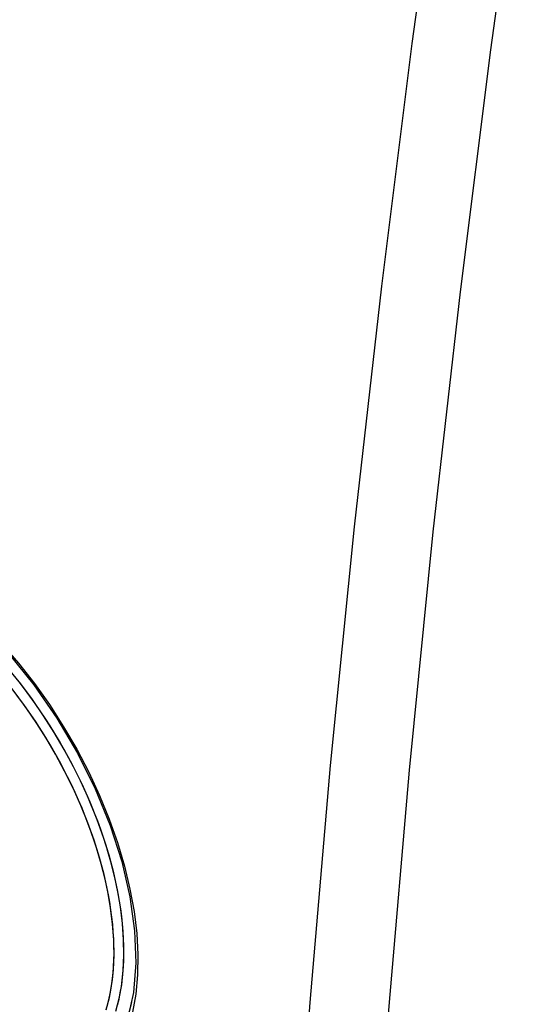
# Model space of a CAD drawing. Units: millimetres. Extents: x -19.4 to 22.9, y -26.1 to 29.9.
# Drawn here: x -8.7 to -1.6, y -18.7 to -4.8 of the extents above; entities that cross this region are included whole.
import ezdxf

# ---------------------------------------------------------------- set-up
doc = ezdxf.new("R2010")
doc.units = ezdxf.units.MM
doc.header["$LTSCALE"] = 16.335
doc.layers.add('ASSI', color=7, linetype='CONTINUOUS')
doc.layers.add('RACCORDO', color=7, linetype='CONTINUOUS')

msp = doc.modelspace()

# ---------------------------------------------------------------- linework, layer by layer
at = {"layer": 'ASSI', "color": 250, "linetype": 'CONTINUOUS'}
for p, q in [((-2.471, -8.624), (-2.857, -12.033)), ((-2.857, -12.033), (-3.194, -15.415)), ((-7.59, -15.778), (-7.454, -16.111)), ((-7.624, -16.121), (-7.725, -15.869)), ((-7.454, -16.111), (-7.336, -16.445)), ((-7.336, -16.445), (-7.237, -16.779)), ((-7.255, -17.706), (-7.264, -17.601)), ((-7.276, -18.464), (-7.254, -18.26)), ((-7.051, -18.323), (-7.077, -18.598)), ((-7.311, -18.658), (-7.276, -18.464)), ((-7.496, -18.821), (-7.45, -18.643)), ((-7.359, -18.841), (-7.311, -18.658)), ((-7.334, -18.752), (-7.313, -18.668)), ((-7.077, -18.598), (-7.124, -18.855))]:
    msp.add_line(p, q, dxfattribs=at)
at = {"layer": 'ASSI', "color": 7, "linetype": 'CONTINUOUS'}
for p, q in [((-7.651, -15.684), (-7.44, -16.201)), ((-7.44, -16.201), (-7.275, -16.715)), ((-7.11, -18.574), (-7.194, -18.951))]:
    msp.add_line(p, q, dxfattribs=at)
at = {"layer": 'ASSI', "color": 250, "linetype": 'CONTINUOUS'}
for points in [[(-2.672, -1.626), (-3.154, -5.097), (-3.588, -8.542)], [(-1.558, -1.728), (-2.039, -5.188), (-2.471, -8.624)], [(-3.588, -8.542), (-3.974, -11.96), (-4.313, -15.351)], [(-9.736, -12.905), (-9.478, -13.124), (-9.227, -13.361), (-8.981, -13.619), (-8.743, -13.896), (-8.516, -14.185), (-8.302, -14.486), (-8.101, -14.8), (-7.914, -15.12), (-7.744, -15.446), (-7.59, -15.778)], [(-7.757, -16.165), (-7.856, -15.919), (-7.966, -15.673), (-8.086, -15.43), (-8.215, -15.19), (-8.354, -14.954), (-8.501, -14.723), (-8.656, -14.499), (-8.819, -14.281), (-8.988, -14.072), (-9.163, -13.871), (-9.343, -13.68), (-9.528, -13.5), (-9.714, -13.333), (-9.904, -13.178), (-10.097, -13.034)], [(-7.725, -15.869), (-7.838, -15.618), (-7.96, -15.369), (-8.093, -15.123), (-8.235, -14.881), (-8.385, -14.645), (-8.544, -14.415), (-8.71, -14.192), (-8.883, -13.978), (-9.062, -13.772), (-9.247, -13.577), (-9.436, -13.393), (-9.628, -13.221)], [(-7.264, -17.601), (-7.275, -17.494), (-7.29, -17.386), (-7.306, -17.277), (-7.326, -17.166), (-7.348, -17.055), (-7.373, -16.943), (-7.4, -16.83), (-7.43, -16.717), (-7.462, -16.603), (-7.497, -16.488), (-7.534, -16.373), (-7.574, -16.258), (-7.616, -16.143), (-7.66, -16.028), (-7.707, -15.912), (-7.756, -15.797), (-7.807, -15.683), (-7.861, -15.568), (-7.917, -15.454), (-7.974, -15.341), (-8.034, -15.229), (-8.096, -15.117), (-8.16, -15.006), (-8.226, -14.896), (-8.293, -14.787), (-8.362, -14.679), (-8.434, -14.573), (-8.506, -14.468), (-8.58, -14.365), (-8.656, -14.263), (-8.734, -14.162)], [(-7.494, -18.817), (-7.472, -18.736), (-7.452, -18.653), (-7.435, -18.568), (-7.42, -18.481), (-7.407, -18.391), (-7.398, -18.3), (-7.391, -18.206), (-7.387, -18.111), (-7.385, -18.014), (-7.386, -17.915), (-7.389, -17.815), (-7.395, -17.713), (-7.404, -17.61), (-7.415, -17.505), (-7.429, -17.399), (-7.446, -17.292), (-7.465, -17.185), (-7.487, -17.076), (-7.511, -16.966), (-7.538, -16.856), (-7.567, -16.745), (-7.599, -16.633), (-7.633, -16.521), (-7.67, -16.408), (-7.709, -16.296), (-7.75, -16.183), (-7.794, -16.07), (-7.839, -15.958), (-7.888, -15.845), (-7.938, -15.733), (-7.99, -15.621), (-8.045, -15.51), (-8.102, -15.399), (-8.16, -15.289), (-8.221, -15.18), (-8.283, -15.071), (-8.348, -14.964), (-8.414, -14.857), (-8.482, -14.752), (-8.551, -14.648), (-8.622, -14.546), (-8.695, -14.445), (-8.769, -14.345)], [(-4.313, -15.351), (-4.603, -18.714), (-4.845, -22.049), (-5.04, -25.354)], [(-3.194, -15.415), (-3.484, -18.769), (-3.725, -22.094), (-3.919, -25.391)], [(-7.394, -18.254), (-7.385, -18.045), (-7.389, -17.828), (-7.405, -17.604), (-7.433, -17.374), (-7.474, -17.138), (-7.527, -16.899), (-7.592, -16.656), (-7.669, -16.411), (-7.757, -16.165)], [(-7.254, -18.26), (-7.245, -18.046), (-7.248, -17.825), (-7.264, -17.595), (-7.293, -17.359), (-7.335, -17.118), (-7.389, -16.873), (-7.456, -16.624), (-7.534, -16.373), (-7.624, -16.121)], [(-7.237, -16.779), (-7.158, -17.105), (-7.1, -17.424), (-7.063, -17.736), (-7.046, -18.035), (-7.051, -18.323)], [(-7.268, -18.4), (-7.258, -18.306), (-7.251, -18.21), (-7.246, -18.113), (-7.244, -18.014), (-7.245, -17.913), (-7.249, -17.81), (-7.255, -17.706)], [(-7.45, -18.643), (-7.416, -18.453), (-7.394, -18.254)], [(-7.313, -18.668), (-7.296, -18.58), (-7.28, -18.491), (-7.268, -18.4)]]:
    msp.add_lwpolyline(points, dxfattribs=at)
at = {"layer": 'ASSI', "color": 7, "linetype": 'CONTINUOUS'}
for points in [[(-9.989, -12.743), (-9.646, -13.007), (-9.254, -13.363), (-8.877, -13.764), (-8.523, -14.205), (-8.197, -14.678), (-7.905, -15.174), (-7.651, -15.684)], [(-7.275, -16.715), (-7.159, -17.217), (-7.092, -17.699), (-7.076, -18.155), (-7.11, -18.574)]]:
    msp.add_lwpolyline(points, dxfattribs=at)
at = {"layer": 'RACCORDO', "color": 250, "linetype": 'CONTINUOUS'}
for p, q in [((-7.051, -18.323), (-7.077, -18.598)), ((-7.359, -18.841), (-7.311, -18.658)), ((-7.077, -18.598), (-7.124, -18.855))]:
    msp.add_line(p, q, dxfattribs=at)
at = {"layer": 'RACCORDO', "color": 7, "linetype": 'CONTINUOUS'}
msp.add_line((-7.135, -18.714), (-7.201, -18.973), dxfattribs=at)
at = {"layer": 'RACCORDO', "color": 250, "linetype": 'CONTINUOUS'}
for points in [[(-2.672, -1.626), (-3.154, -5.097), (-3.588, -8.542)], [(-1.558, -1.728), (-2.039, -5.188), (-2.471, -8.624)], [(-3.588, -8.542), (-3.974, -11.96), (-4.313, -15.351)], [(-2.471, -8.624), (-2.857, -12.033), (-3.194, -15.415)], [(-9.736, -12.905), (-9.478, -13.124), (-9.227, -13.361), (-8.981, -13.619), (-8.743, -13.896), (-8.516, -14.185), (-8.302, -14.486), (-8.101, -14.8), (-7.914, -15.12), (-7.744, -15.446), (-7.59, -15.778)], [(-7.311, -18.658), (-7.276, -18.464), (-7.254, -18.26), (-7.245, -18.046), (-7.248, -17.825), (-7.264, -17.595), (-7.293, -17.359), (-7.335, -17.118), (-7.389, -16.873), (-7.456, -16.624), (-7.534, -16.373), (-7.624, -16.121), (-7.725, -15.869), (-7.838, -15.618), (-7.96, -15.369), (-8.093, -15.123), (-8.235, -14.881), (-8.385, -14.645), (-8.544, -14.415), (-8.71, -14.192), (-8.883, -13.978)], [(-7.496, -18.821), (-7.45, -18.643), (-7.416, -18.453), (-7.394, -18.254), (-7.385, -18.045), (-7.389, -17.828), (-7.405, -17.604), (-7.433, -17.374), (-7.474, -17.138), (-7.527, -16.899), (-7.592, -16.656), (-7.669, -16.411), (-7.757, -16.165), (-7.856, -15.919), (-7.966, -15.673), (-8.086, -15.43), (-8.215, -15.19), (-8.354, -14.954), (-8.501, -14.723), (-8.656, -14.499), (-8.819, -14.281)], [(-4.313, -15.351), (-4.603, -18.714), (-4.845, -22.049), (-5.04, -25.354)], [(-3.194, -15.415), (-3.484, -18.769), (-3.725, -22.094), (-3.919, -25.391)], [(-7.59, -15.778), (-7.454, -16.111), (-7.336, -16.445)], [(-7.336, -16.445), (-7.237, -16.779), (-7.158, -17.105), (-7.1, -17.424), (-7.063, -17.736), (-7.046, -18.035), (-7.051, -18.323)]]:
    msp.add_lwpolyline(points, dxfattribs=at)

doc.saveas('drawing.dxf')
